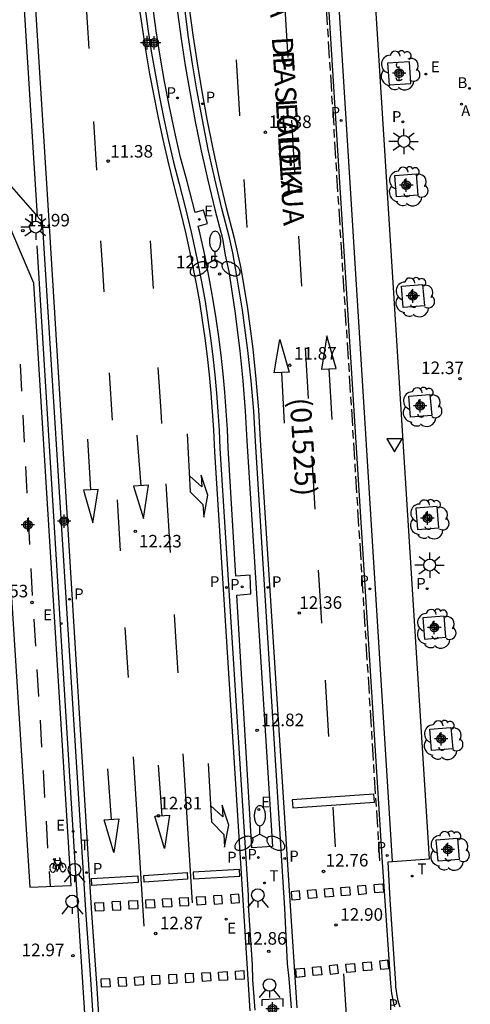
# Model space of a CAD drawing. Units: metres. Extents: x 583094 to 583446, y 4795540 to 4795791.
# Drawn here: x 583254 to 583281, y 4795632 to 4795691 of the extents above; entities that cross this region are included whole.
import ezdxf

# ---------------------------------------------------------------- set-up
doc = ezdxf.new("R2010")
doc.units = ezdxf.units.M
doc.header["$MEASUREMENT"] = 0
for name, color, linetype in [('020204', 9, 'Continuous'), ('020308', 9, 'Continuous'), ('060108', 9, 'Continuous'), ('060112', 1, 'Continuous'), ('060113', 4, 'Continuous'), ('060119', 9, 'Continuous'), ('060133', 9, 'Continuous'), ('080302', 9, 'Continuous'), ('080306', 9, 'Continuous'), ('080312', 8, 'Continuous'), ('090212', 9, 'Continuous'), ('100101', 9, 'Continuous'), ('100116', 71, 'Continuous'), ('100202', 3, 'Continuous'), ('200202', 4, 'Continuous'), ('200205', 4, 'Continuous'), ('200302', 4, 'Continuous'), ('200305', 4, 'Continuous'), ('210203', 4, 'Continuous'), ('210205', 4, 'Continuous'), ('210303', 4, 'Continuous'), ('210305', 4, 'Continuous'), ('220205', 1, 'Continuous'), ('220207', 9, 'Continuous'), ('220305', 1, 'Continuous'), ('220307', 9, 'Continuous'), ('250205', 9, 'Continuous'), ('250206', 9, 'Continuous'), ('260101', 9, 'Continuous'), ('260203', 9, 'Continuous'), ('260204', 9, 'Continuous'), ('260205', 9, 'Continuous'), ('260303', 9, 'Continuous'), ('Centroides', 1, 'Continuous')]:
    doc.layers.add(name, color=color, linetype=linetype)
doc.styles.add('ARIAL', font='arial.ttf', dxfattribs={"height": 1})
doc.styles.add('ARIALI', font='ariali.ttf', dxfattribs={"height": 1})
doc.styles.add('ROMANS', font='romans__.ttf', dxfattribs={"height": 1})

# ---------------------------------------------------------------- blocks, each defined once
blk = doc.blocks.new('Centroide')
for points in [[(0.402, 0), (-0.402, 0)], [(0, -0.402), (0, 0.402)]]:
    blk.add_lwpolyline(points)
for radius in [0.256, 0.159]:
    blk.add_circle((0, 0), radius)
blk = doc.blocks.new('ABAS')
blk.add_circle((0, 0), 0.055)
blk = doc.blocks.new('ARBOL')
blk.add_circle((0, 0), 0.0587)
for centre, radius, start, end in [((0.097, 0.97), 0.21, 23.15651, 160.46651), ((-0.564, 0.381), 0.532, 92.28, 254.58), ((-0.28, 0.855), 0.3, 359.28777, 173.60777), ((0.438, 0.881), 0.24, 301.57804, 139.32804), ((0.656, 0.288), 0.443, 319.85562, 114.76562), ((-0.091, 0.321), 0.12, 119.14, 310.56), ((0.819, -0.249), 0.383, 235.52754, 62.02753), ((-0.556, -0.339), 0.555, 142.64, 266.54), ((-0.039, -0.384), 0.21, 189.64, 323.88), ((-0.301, -0.676), 0.45, 213.78, 295.32), ((0.299, -0.624), 0.532, 224.67, 0.24)]:
    blk.add_arc(centre, radius, start, end)
blk = doc.blocks.new('FAROLM')
for q in [(0, 0.5), (0.433, -0.25), (-0.433, -0.25)]:
    blk.add_line((0, 0), q)
for points in [[(0, 0.5, 0.159986), (0.117, 0.538, 0.106322), (0.238, 0.675, 0.071006), (0.309, 0.858, 0.057309), (0.337, 1.099, 0.057309), (0.309, 1.339, 0.071006), (0.238, 1.522, 0.106322), (0.117, 1.659, 0.159986), (0, 1.697, 0.159986), (-0.117, 1.659, 0.106322), (-0.238, 1.522, 0.071006), (-0.309, 1.339, 0.057309), (-0.337, 1.099, 0.057309), (-0.309, 0.858, 0.071006), (-0.238, 0.675, 0.106322), (-0.117, 0.538, 0.159986)], [(-0.433, -0.25, 0.159986), (-0.525, -0.168, 0.106322), (-0.704, -0.131, 0.071006), (-0.898, -0.161, 0.057309), (-1.12, -0.258, 0.057309), (-1.315, -0.402, 0.071006), (-1.437, -0.555, 0.106322), (-1.495, -0.728, 0.159986), (-1.47, -0.849, 0.159986), (-1.378, -0.931, 0.106322), (-1.199, -0.967, 0.071006), (-1.005, -0.937, 0.057309), (-0.783, -0.841, 0.057309), (-0.588, -0.697, 0.071006), (-0.466, -0.544, 0.106322), (-0.408, -0.371, 0.159986)], [(0.433, -0.25, 0.159986), (0.408, -0.371, 0.106322), (0.466, -0.544, 0.071006), (0.588, -0.697, 0.057309), (0.783, -0.841, 0.057309), (1.005, -0.937, 0.071006), (1.199, -0.967, 0.106322), (1.378, -0.931, 0.159986), (1.47, -0.849, 0.159986), (1.495, -0.728, 0.106322), (1.437, -0.555, 0.071006), (1.315, -0.402, 0.057309), (1.12, -0.258, 0.057309), (0.898, -0.161, 0.071006), (0.704, -0.131, 0.106322), (0.525, -0.168, 0.159986)]]:
    blk.add_lwpolyline(points, format="xyb", close=True)
blk = doc.blocks.new('FAROLA')
for p, q in [((0, 0.355), (0, 0.755)), ((-0.355, 0), (-0.895, 0)), ((-0.63, 0.51), (-0.255, 0.245)), ((0.605, 0.49), (0.276, 0.223)), ((0.355, 0), (0.855, 0)), ((-0.65, -0.52), (-0.255, -0.24)), ((0, -0.355), (0, -0.755)), ((0.585, -0.52), (0.256, -0.246))]:
    blk.add_line(p, q)
blk.add_circle((0, 0), 0.355)
blk = doc.blocks.new('REGALU')
blk.add_circle((0, 0), 0.055)
blk = doc.blocks.new('REGTRA')
blk.add_circle((0, 0), 0.055)
blk = doc.blocks.new('COTAPU')
blk.add_circle((0, 0), 0.075)
blk = doc.blocks.new('BOCAR')
blk.add_circle((0, 0), 0.055)
blk = doc.blocks.new('BICI')
at = {"color": 9, "linetype": 'Continuous', "flags": 128}
for points in [[(-0.25, 0.103), (-0.281, 0.109), (-0.309, 0.108), (-0.335, 0.101), (-0.367, 0.084), (-0.382, 0.072), (-0.396, 0.059), (-0.416, 0.034), (-0.427, 0.017), (-0.44, -0.009), (-0.451, -0.037), (-0.457, -0.058), (-0.462, -0.082), (-0.467, -0.121)], [(-0.165, 0.27), (-0.282, -0.123)], [(-0.113, -0.111), (-0.117, -0.082), (-0.126, -0.043), (-0.141, -0.003), (-0.153, 0.018), (-0.165, 0.038), (-0.187, 0.064), (-0.195, 0.071)], [(-0.123, 0.201), (-0.174, 0.353)], [(0.029, 0.05), (0.001, 0.05)], [(0.07, -0.04), (0.191, 0.198)], [(0.219, 0.073), (0.204, 0.059), (0.191, 0.044), (0.176, 0.022), (0.164, 0.001), (0.155, -0.022), (0.148, -0.04), (0.142, -0.062), (0.137, -0.088), (0.134, -0.107), (0.133, -0.139), (0.133, -0.164), (0.135, -0.188), (0.141, -0.22), (0.146, -0.242), (0.156, -0.269)], [(0.255, 0.097), (0.276, 0.105), (0.302, 0.109), (0.329, 0.108), (0.361, 0.099), (0.384, 0.087), (0.405, 0.071), (0.424, 0.052), (0.439, 0.032), (0.455, 0.004), (0.467, -0.022), (0.478, -0.057), (0.484, -0.088), (0.488, -0.128), (0.488, -0.165), (0.485, -0.193), (0.483, -0.21)], [(-0.467, -0.164), (-0.462, -0.205), (-0.457, -0.229), (-0.446, -0.264), (-0.433, -0.294), (-0.416, -0.322), (-0.401, -0.343), (-0.381, -0.362), (-0.368, -0.372), (-0.343, -0.386), (-0.309, -0.396)], [(-0.289, -0.144), (-0.066, -0.144)], [(-0.274, -0.397), (-0.244, -0.39), (-0.218, -0.377), (-0.197, -0.361), (-0.177, -0.341), (-0.161, -0.32), (-0.146, -0.294), (-0.134, -0.269), (-0.124, -0.24), (-0.118, -0.212), (-0.113, -0.184), (-0.112, -0.171)], [(-0.091, -0.171), (-0.088, -0.187), (-0.085, -0.2), (-0.08, -0.214), (-0.075, -0.226), (-0.068, -0.238), (-0.059, -0.25), (-0.049, -0.26), (-0.033, -0.271), (-0.017, -0.276), (-0.004, -0.277), (0.008, -0.275), (0.018, -0.271)], [(0.047, -0.04), (0.033, -0.026), (0.021, -0.018), (0.007, -0.013), (-0.012, -0.012), (-0.035, -0.02), (-0.05, -0.031), (-0.06, -0.042), (-0.073, -0.061), (-0.081, -0.081), (-0.086, -0.097), (-0.09, -0.114)], [(-0.051, -0.344), (-0.025, -0.344)], [(0.044, -0.251), (0.055, -0.236), (0.064, -0.218), (0.071, -0.202), (0.076, -0.181), (0.079, -0.161), (0.08, -0.138), (0.079, -0.12), (0.075, -0.097), (0.07, -0.081), (0.063, -0.065)], [(0.175, -0.309), (0.192, -0.334), (0.206, -0.35), (0.226, -0.368), (0.248, -0.382), (0.276, -0.393), (0.297, -0.397), (0.32, -0.398), (0.348, -0.392), (0.369, -0.384), (0.392, -0.37), (0.416, -0.349), (0.43, -0.332), (0.444, -0.313), (0.454, -0.295), (0.465, -0.27), (0.472, -0.252)]]:
    blk.add_lwpolyline(points, dxfattribs=at)
at = {"color": 9, "linetype": 'Continuous'}
for points in [[(-0.236, 0.385), (-0.243, 0.371), (-0.224, 0.366)], [(-0.22, 0.365), (-0.087, 0.365), (-0.091, 0.384), (-0.104, 0.391), (-0.226, 0.391), (-0.236, 0.385)], [(-0.128, 0.302), (0.171, 0.302)], [(-0.049, -0.018), (-0.123, 0.201)], [(0.015, -0.014), (0.029, 0.05)], [(0.029, 0.05), (0.063, 0.051)], [(0.171, 0.302), (0.165, 0.361), (0.177, 0.381), (0.182, 0.407), (0.167, 0.423), (0.149, 0.428), (0.122, 0.428)], [(0.171, 0.302), (0.311, -0.144)], [(-0.051, -0.344), (-0.076, -0.344)], [(-0.033, -0.274), (-0.051, -0.344)]]:
    blk.add_lwpolyline(points, dxfattribs=at)
blk = doc.blocks.new('SETRA')
at = {"linetype": 'Continuous'}
blk.add_lwpolyline([(0.451, 0.26), (-0.45, 0.26), (-0.001, -0.52)], close=True, dxfattribs=at)
blk = doc.blocks.new('SEMAFO')
for p, q in [((-0.24, -0.29), (-0.625, -0.75)), ((0.005, -0.375), (0.005, -0.74)), ((0.24, -0.29), (0.625, -0.75))]:
    blk.add_line(p, q)
blk.add_circle((0, 0), 0.375)
blk = doc.blocks.new('PLUVI2')
blk.add_circle((0, 0), 0.055)
blk = doc.blocks.new('REGELE')
blk.add_circle((0, 0), 0.055)
blk = doc.blocks.new('PLUVI3')
blk.add_circle((0, 0), 0.055)

msp = doc.modelspace()

# ---------------------------------------------------------------- linework, layer by layer
at = {"layer": '060108', "flags": 128}
for points in [[(583276.73, 4795640.729), (583278.93, 4795640.883), (583275.932, 4795688.529), (583272.353, 4795745.279), (583272.167, 4795748.242), (583269.949, 4795748.124)], [(583254.198, 4795700.459), (583251.927, 4795697.177), (583252.861, 4795682.269), (583255.521, 4795679.246)], [(583261.941, 4795691.731), (583262.145, 4795690.279), (583262.35, 4795688.967), (583262.574, 4795687.659), (583262.818, 4795686.353), (583263.082, 4795685.052), (583263.365, 4795683.755), (583263.667, 4795682.462), (583263.988, 4795681.173), (583264.377, 4795679.7), (583264.734, 4795678.218), (583265.057, 4795676.729), (583265.348, 4795675.233), (583265.538, 4795674.146), (583265.711, 4795673.057), (583265.866, 4795671.964), (583266.004, 4795670.87), (583266.124, 4795669.774), (583266.227, 4795668.675), (583266.312, 4795667.576), (583266.38, 4795666.475), (583266.43, 4795665.373), (583268.109, 4795638.714), (583268.135, 4795637.826), (583268.345, 4795634.557), (583268.367, 4795633.658), (583268.516, 4795631.85)], [(583270.705, 4795631.992), (583270.56, 4795633.738), (583270.469, 4795634.612), (583270.306, 4795637.946), (583270.241, 4795638.864), (583268.549, 4795665.79), (583268.442, 4795667.607), (583268.292, 4795669.422), (583268.101, 4795671.233), (583267.781, 4795673.637), (583267.386, 4795676.03), (583267.189, 4795677.05), (583266.989, 4795677.959), (583266.54, 4795679.709), (583266.122, 4795681.466), (583265.735, 4795683.23), (583265.379, 4795685.001), (583265.054, 4795686.777), (583264.795, 4795688.345), (583264.559, 4795689.916), (583264.348, 4795691.49)], [(583255.521, 4795679.246), (583255.821, 4795678.905), (583258.385, 4795638.138), (583258.45, 4795637.239), (583258.677, 4795633.979), (583258.739, 4795633.081), (583260.128, 4795611.084)], [(583277.183, 4795632.02), (583277.124, 4795632.218), (583277.072, 4795632.417), (583277.026, 4795632.617), (583276.988, 4795632.82), (583276.956, 4795633.023), (583276.932, 4795633.227), (583276.914, 4795633.433), (583276.801, 4795635.204), (583276.591, 4795638.455), (583276.469, 4795640.71), (583276.73, 4795640.729)]]:
    msp.add_lwpolyline(points, dxfattribs=at)
at = {"layer": '060112', "flags": 128}
msp.add_lwpolyline([(583252.359, 4795682.169), (583249.885, 4795681.975), (583252.801, 4795675.017), (583255.086, 4795639.197), (583257.557, 4795639.29), (583255.33, 4795675.246), (583252.359, 4795682.169)], dxfattribs=at)
at = {"layer": '060113', "flags": 128}
for points in [[(583249.214, 4795790.161), (583250.421, 4795771.194), (583250.753, 4795765.872), (583250.771, 4795765.504), (583254.848, 4795700.796), (583256.21, 4795678.971), (583258.748, 4795637.941), (583259.083, 4795633.161), (583260.453, 4795611.053)], [(583266.82, 4795790.16), (583266.821, 4795790.151), (583267.787, 4795773.674), (583272.974, 4795690.78), (583276.105, 4795640.687), (583276.603, 4795633.447), (583276.618, 4795633.248), (583276.64, 4795633.05), (583276.668, 4795632.853), (583276.702, 4795632.657), (583276.742, 4795632.462), (583276.788, 4795632.268), (583276.84, 4795632.076)], [(583276.73, 4795640.729), (583273.602, 4795690.779), (583269.949, 4795748.124)], [(583261.024, 4795746.45), (583264.104, 4795696.603), (583264.269, 4795694.657), (583264.431, 4795693.081), (583264.617, 4795691.508), (583264.827, 4795689.938), (583265.062, 4795688.372), (583265.321, 4795686.809), (583265.645, 4795685.038), (583266, 4795683.272), (583266.386, 4795681.513), (583266.803, 4795679.761), (583267.251, 4795678.015), (583267.44, 4795677.207), (583267.67, 4795676.137), (583268.065, 4795673.74), (583268.387, 4795671.327), (583268.579, 4795669.509), (583268.729, 4795667.687), (583268.836, 4795665.866), (583270.558, 4795638.994), (583271.023, 4795631.989)], [(583254.198, 4795700.459), (583255.521, 4795679.246)], [(583268.237, 4795631.809), (583266.116, 4795665.177), (583266.058, 4795666.493), (583265.991, 4795667.589), (583265.906, 4795668.684), (583265.803, 4795669.778), (583265.684, 4795670.869), (583265.546, 4795671.959), (583265.392, 4795673.046), (583265.22, 4795674.131), (583265.031, 4795675.213), (583264.741, 4795676.703), (583264.419, 4795678.185), (583264.064, 4795679.661), (583263.676, 4795681.131), (583263.348, 4795682.52), (583263.044, 4795683.818), (583262.761, 4795685.119), (583262.496, 4795686.425), (583262.251, 4795687.735), (583262.026, 4795689.048), (583261.82, 4795690.364), (583261.616, 4795691.821)]]:
    msp.add_lwpolyline(points, dxfattribs=at)
at = {"layer": '060119', "flags": 128}
msp.add_lwpolyline([(583259.694, 4795611.072), (583257.878, 4795639.354), (583255.515, 4795677.482)], dxfattribs=at)
at = {"layer": '060133', "flags": 128}
msp.add_lwpolyline([(583275.62, 4795644.74), (583270.73, 4795644.4), (583270.77, 4795643.93), (583275.65, 4795644.27)], close=True, dxfattribs=at)
at = {"layer": '100101', "flags": 128}
for points in [[(583277.732, 4795688.463), (583276.433, 4795688.38), (583276.516, 4795687.081), (583277.815, 4795687.164), (583277.732, 4795688.463)], [(583278.129, 4795681.775), (583278.23, 4795680.506), (583276.961, 4795680.405), (583276.86, 4795681.674), (583278.129, 4795681.775)], [(583278.524, 4795675.159), (583278.625, 4795673.89), (583277.356, 4795673.789), (583277.255, 4795675.058), (583278.524, 4795675.159)], [(583278.961, 4795668.607), (583279.062, 4795667.339), (583277.793, 4795667.238), (583277.692, 4795668.506), (583278.961, 4795668.607)], [(583279.394, 4795661.907), (583278.125, 4795661.806), (583278.226, 4795660.537), (583279.495, 4795660.638), (583279.394, 4795661.907)], [(583279.803, 4795655.375), (583278.534, 4795655.274), (583278.635, 4795654.005), (583279.904, 4795654.106), (583279.803, 4795655.375)], [(583280.214, 4795648.728), (583280.315, 4795647.459), (583279.046, 4795647.358), (583278.945, 4795648.627), (583280.214, 4795648.728)], [(583280.609, 4795642.118), (583280.71, 4795640.849), (583279.441, 4795640.748), (583279.34, 4795642.017), (583280.609, 4795642.118)]]:
    msp.add_lwpolyline(points, dxfattribs=at)
at = {"layer": '100116', "flags": 128}
for points in [[(583263.894, 4795691.417), (583264.113, 4795689.83), (583264.357, 4795688.247), (583264.624, 4795686.667), (583264.954, 4795684.901), (583265.314, 4795683.141), (583265.705, 4795681.388), (583266.126, 4795679.641), (583266.577, 4795677.902), (583266.739, 4795676.912), (583266.968, 4795675.944), (583267.322, 4795673.575), (583267.612, 4795671.199), (583267.787, 4795669.41), (583267.926, 4795667.619), (583268.028, 4795665.825), (583269.566, 4795641.616), (583268.338, 4795641.538), (583267.445, 4795656.618), (583268.275, 4795656.704), (583268.234, 4795657.809), (583267.369, 4795657.748), (583266.922, 4795665.408), (583266.872, 4795666.514), (583266.804, 4795667.623), (583266.718, 4795668.73), (583266.614, 4795669.836), (583266.493, 4795670.941), (583266.354, 4795672.043), (583266.198, 4795673.143), (583266.024, 4795674.24), (583265.833, 4795675.336), (583265.54, 4795676.842), (583265.214, 4795678.342), (583265.139, 4795678.654), (583265.678, 4795678.799), (583265.444, 4795679.596), (583264.945, 4795679.46), (583264.465, 4795681.313), (583264.068, 4795682.75), (583263.73, 4795684.253), (583263.417, 4795685.761), (583263.13, 4795687.274), (583262.867, 4795688.792), (583262.629, 4795690.314), (583262.424, 4795691.779)], [(583270.195, 4795632.517), (583268.928, 4795632.468), (583268.933, 4795632.115)], [(583270.201, 4795632.07), (583270.195, 4795632.517)]]:
    msp.add_lwpolyline(points, dxfattribs=at)
at = {"layer": '260101', "flags": 128}
for points in [[(583258.62, 4795689.26), (583258.52, 4795690.81), (583258.4, 4795692.72)], [(583270.3, 4795691.64), (583270.47, 4795688.71)], [(583272.85, 4795690.67), (583272.79, 4795691.67)], [(583272.9, 4795689.92), (583272.87, 4795690.42)], [(583272.97, 4795688.68), (583272.91, 4795689.67)], [(583267.61, 4795685.24), (583267.61, 4795685.3), (583267.41, 4795688.57)], [(583273.02, 4795687.93), (583272.99, 4795688.43)], [(583273.1, 4795686.68), (583273.04, 4795687.68)], [(583273.15, 4795685.93), (583273.11, 4795686.43)], [(583273.16, 4795685.68), (583273.21, 4795684.91), (583273.22, 4795684.68)], [(583258.89, 4795684.9), (583259.07, 4795681.99)], [(583270.69, 4795684.97), (583270.88, 4795681.87)], [(583273.27, 4795683.94), (583273.24, 4795684.43)], [(583273.35, 4795682.69), (583273.29, 4795683.69)], [(583273.4, 4795681.94), (583273.36, 4795682.44)], [(583273.47, 4795680.69), (583273.41, 4795681.69)], [(583267.86, 4795681.44), (583268.04, 4795678.56)], [(583273.52, 4795679.94), (583273.49, 4795680.44)], [(583273.6, 4795678.7), (583273.54, 4795679.69)], [(583271.11, 4795678.05), (583271.29, 4795675.07)], [(583273.65, 4795677.95), (583273.61, 4795678.45)], [(583259.52, 4795674.72), (583259.44, 4795676.06), (583259.33, 4795677.77)], [(583262.26, 4795677.77), (583262.44, 4795674.92)], [(583273.72, 4795676.7), (583273.66, 4795677.7)], [(583273.77, 4795675.95), (583273.74, 4795676.45)], [(583273.85, 4795674.7), (583273.79, 4795675.7)], [(583273.9, 4795673.96), (583273.86, 4795674.45)], [(583273.97, 4795672.71), (583273.91, 4795673.71)], [(583274.02, 4795671.96), (583273.99, 4795672.46)], [(583274.1, 4795670.71), (583274.04, 4795671.71)], [(583271.51, 4795671.39), (583271.69, 4795668.37)], [(583254.505, 4795670.411), (583254.591, 4795668.804)], [(583274.15, 4795669.96), (583274.11, 4795670.46)], [(583259.82, 4795669.9), (583260, 4795667.06)], [(583262.97, 4795666.87), (583262.92, 4795667.6), (583262.75, 4795670.21)], [(583270.11, 4795669.92), (583270.27, 4795666.89)], [(583272.93, 4795670.14), (583273.11, 4795667.11)], [(583274.22, 4795668.72), (583274.16, 4795669.71)], [(583274.27, 4795667.97), (583274.24, 4795668.47)], [(583274.35, 4795666.72), (583274.29, 4795667.72)], [(583254.665, 4795667.361), (583254.752, 4795665.753)], [(583264.47, 4795666.26), (583264.66, 4795662.79), (583265.41, 4795662.03), (583265.46, 4795661.27), (583265.71, 4795662.59), (583265.31, 4795663.78), (583265.35, 4795663.08), (583264.61, 4795663.75)], [(583274.4, 4795665.97), (583274.36, 4795666.47)], [(583258.72, 4795662.9), (583258.54, 4795665.93)], [(583261.72, 4795663.15), (583261.48, 4795666.17)], [(583274.47, 4795664.72), (583274.41, 4795665.72)], [(583271.91, 4795664.78), (583272.09, 4795661.75)], [(583274.52, 4795663.97), (583274.49, 4795664.47)], [(583254.825, 4795664.31), (583254.912, 4795662.703)], [(583263.19, 4795663.27), (583263.45, 4795659.16)], [(583274.6, 4795662.73), (583274.54, 4795663.73)], [(583260.29, 4795662.31), (583260.48, 4795659.27)], [(583274.65, 4795661.98), (583274.61, 4795662.48)], [(583274.72, 4795660.73), (583274.66, 4795661.73)], [(583254.985, 4795661.26), (583255.072, 4795659.652)], [(583274.77, 4795659.98), (583274.74, 4795660.48)], [(583274.85, 4795658.74), (583274.79, 4795659.73)], [(583255.145, 4795658.209), (583255.232, 4795656.602)], [(583272.5, 4795654.96), (583272.35, 4795657.53), (583272.31, 4795658.12)], [(583274.9, 4795657.99), (583274.86, 4795658.49)], [(583274.97, 4795656.74), (583274.96, 4795656.96), (583274.91, 4795657.74)], [(583275.02, 4795655.99), (583274.99, 4795656.49)], [(583275.1, 4795654.74), (583275.04, 4795655.74)], [(583255.328, 4795655.195), (583255.415, 4795653.587)], [(583263.69, 4795655.46), (583263.79, 4795653.81), (583263.91, 4795651.98)], [(583260.76, 4795654.69), (583260.95, 4795651.71)], [(583275.15, 4795653.99), (583275.11, 4795654.49)], [(583275.22, 4795652.75), (583275.16, 4795653.74)], [(583255.512, 4795652.18), (583255.598, 4795650.573)], [(583275.27, 4795652), (583275.24, 4795652.5)], [(583272.71, 4795651.54), (583272.91, 4795648.19)], [(583275.35, 4795650.75), (583275.29, 4795651.75)], [(583275.39, 4795650), (583275.36, 4795650.5)], [(583275.47, 4795648.75), (583275.41, 4795649.75)], [(583255.695, 4795649.166), (583255.782, 4795647.558)], [(583275.52, 4795648.01), (583275.49, 4795648.51)], [(583275.6, 4795646.76), (583275.53, 4795647.76)], [(583261.25, 4795646.97), (583261.89, 4795636.86)], [(583264.21, 4795647.15), (583264.77, 4795638.25)], [(583259.96, 4795643.23), (583259.74, 4795646.26)], [(583262.98, 4795643.46), (583262.76, 4795646.48)], [(583265.72, 4795646.57), (583265.92, 4795643.1), (583266.67, 4795642.34), (583266.71, 4795641.58), (583266.96, 4795642.9), (583266.56, 4795644.09), (583266.6, 4795643.39), (583265.87, 4795644.06)], [(583275.64, 4795646.01), (583275.61, 4795646.51)], [(583255.878, 4795646.151), (583255.965, 4795644.543)], [(583275.72, 4795644.76), (583275.66, 4795645.76)], [(583275.77, 4795644.01), (583275.74, 4795644.51)], [(583273.17, 4795643.97), (583273.31, 4795641.6)], [(583275.85, 4795642.77), (583275.78, 4795643.76)], [(583256.061, 4795643.136), (583256.148, 4795641.529)], [(583275.89, 4795642.02), (583275.86, 4795642.52)], [(583275.97, 4795640.77), (583275.91, 4795641.77)], [(583256.245, 4795640.122), (583256.292, 4795639.242)], [(583273.8, 4795634.02), (583274.12, 4795629.08)]]:
    msp.add_lwpolyline(points, dxfattribs=at)
for points in [[(583272.81, 4795672.1), (583272.48, 4795670.11), (583273.37, 4795670.16)], [(583270, 4795671.88), (583270.55, 4795669.94), (583269.66, 4795669.89)], [(583259.17, 4795662.93), (583258.28, 4795662.88), (583258.84, 4795660.94)], [(583262.16, 4795663.18), (583261.28, 4795663.12), (583261.87, 4795661.19)], [(583263.42, 4795643.49), (583263.12, 4795641.5), (583262.54, 4795643.43)], [(583260.4, 4795643.27), (583260.1, 4795641.27), (583259.52, 4795643.21)], [(583261.52, 4795639.87), (583261.55, 4795639.47), (583258.79, 4795639.3), (583258.77, 4795639.7)], [(583264.48, 4795640.06), (583264.5, 4795639.66), (583261.91, 4795639.49), (583261.88, 4795639.89)], [(583267.59, 4795640.25), (583264.84, 4795640.08), (583264.86, 4795639.68), (583267.61, 4795639.85)], [(583274.15, 4795639.22), (583274.19, 4795638.72), (583273.69, 4795638.68), (583273.65, 4795639.18)], [(583275.14, 4795639.3), (583274.64, 4795639.26), (583274.69, 4795638.76), (583275.18, 4795638.81)], [(583276.14, 4795639.39), (583276.18, 4795638.89), (583275.68, 4795638.85), (583275.64, 4795639.35)], [(583264.53, 4795638.58), (583264.56, 4795638.08), (583264.05, 4795638.05), (583264.02, 4795638.55)], [(583265.54, 4795638.64), (583265.57, 4795638.15), (583265.06, 4795638.12), (583265.03, 4795638.61)], [(583266.55, 4795638.7), (583266.05, 4795638.67), (583266.08, 4795638.18), (583266.58, 4795638.21)], [(583267.56, 4795638.77), (583267.06, 4795638.74), (583267.09, 4795638.24), (583267.59, 4795638.27)], [(583271.17, 4795638.97), (583270.67, 4795638.92), (583270.71, 4795638.43), (583271.21, 4795638.47)], [(583272.16, 4795639.05), (583272.2, 4795638.55), (583271.71, 4795638.51), (583271.66, 4795639.01)], [(583273.15, 4795639.14), (583273.2, 4795638.64), (583272.7, 4795638.59), (583272.66, 4795639.09)], [(583259.48, 4795638.28), (583259.51, 4795637.78), (583259, 4795637.75), (583258.97, 4795638.25)], [(583260.49, 4795638.34), (583259.98, 4795638.31), (583260.01, 4795637.81), (583260.52, 4795637.84)], [(583261.5, 4795638.4), (583261.53, 4795637.9), (583261.02, 4795637.87), (583260.99, 4795638.37)], [(583262.51, 4795638.46), (583262.54, 4795637.96), (583262.03, 4795637.93), (583262, 4795638.43)], [(583263.52, 4795638.52), (583263.55, 4795638.02), (583263.04, 4795637.99), (583263.01, 4795638.49)], [(583273.45, 4795634.55), (583272.95, 4795634.5), (583273, 4795634), (583273.5, 4795634.05)], [(583274.45, 4795634.64), (583274.5, 4795634.14), (583274, 4795634.1), (583273.95, 4795634.6)], [(583275.45, 4795634.74), (583275.5, 4795634.24), (583275, 4795634.19), (583274.95, 4795634.69)], [(583276.45, 4795634.83), (583275.95, 4795634.78), (583276, 4795634.29), (583276.5, 4795634.33)], [(583262.85, 4795633.92), (583262.34, 4795633.89), (583262.37, 4795633.39), (583262.87, 4795633.42)], [(583263.85, 4795633.98), (583263.35, 4795633.95), (583263.38, 4795633.45), (583263.88, 4795633.48)], [(583264.85, 4795634.04), (583264.35, 4795634.01), (583264.38, 4795633.51), (583264.88, 4795633.54)], [(583265.85, 4795634.1), (583265.88, 4795633.6), (583265.38, 4795633.57), (583265.35, 4795634.07)], [(583266.85, 4795634.15), (583266.88, 4795633.65), (583266.38, 4795633.62), (583266.35, 4795634.12)], [(583267.85, 4795634.21), (583267.88, 4795633.71), (583267.38, 4795633.68), (583267.35, 4795634.18)], [(583271.45, 4795634.36), (583271.5, 4795633.86), (583271, 4795633.81), (583270.95, 4795634.31)], [(583272.45, 4795634.45), (583272.5, 4795633.96), (583272, 4795633.91), (583271.95, 4795634.41)], [(583259.84, 4795633.75), (583259.87, 4795633.25), (583259.37, 4795633.22), (583259.34, 4795633.72)], [(583260.84, 4795633.8), (583260.34, 4795633.78), (583260.37, 4795633.28), (583260.87, 4795633.31)], [(583261.84, 4795633.86), (583261.87, 4795633.36), (583261.37, 4795633.33), (583261.34, 4795633.83)]]:
    msp.add_lwpolyline(points, close=True, dxfattribs=at)

# ---------------------------------------------------------------- block references
at = {"layer": '020204', "rotation": 359.9987685839998}
for p in [(583269.137, 4795684.255, 11.38), (583259.756, 4795682.531, 11.378), (583254.67, 4795678.383, 11.991), (583266.409, 4795675.791, 12.145), (583270.591, 4795670.346, 11.874), (583280.752, 4795669.543, 12.368), (583261.378, 4795660.428, 12.225), (583255.213, 4795656.183, 12.533), (583271.163, 4795655.553, 12.361), (583268.646, 4795648.552, 12.815), (583262.756, 4795643.453, 12.806), (583272.609, 4795640.131, 12.759), (583273.357, 4795636.937, 12.899), (583262.593, 4795636.426, 12.869), (583257.655, 4795635.106, 12.968), (583269.341, 4795635.364, 12.855)]:
    msp.add_blockref('COTAPU', p, dxfattribs=at)
at = {"layer": '090212', "rotation": 3.042926521362041}
msp.add_blockref('BICI', (583256.735, 4795640.494), dxfattribs=at)
at = {"layer": '100202', "rotation": 359.9987685839998}
for p in [(583277.162, 4795687.935), (583277.641, 4795681.013), (583278.036, 4795674.397), (583278.473, 4795667.846), (583278.906, 4795661.145), (583279.315, 4795654.613), (583279.726, 4795647.966), (583280.121, 4795641.356)]:
    msp.add_blockref('ARBOL', p, dxfattribs=at)
at = {"layer": '200202', "rotation": 359.9987685839998}
msp.add_blockref('BOCAR', (583281.312, 4795686.873, 12.018), dxfattribs=at)
at = {"layer": '200205', "rotation": 359.9987685839998}
msp.add_blockref('ABAS', (583280.847, 4795685.93, 12.035), dxfattribs=at)
at = {"layer": '210203', "rotation": 359.9987685839998}
for p in [(583263.898, 4795686.302, 11.923), (583277.347, 4795684.874, 11.957), (583267.755, 4795657.124, 12.476), (583278.796, 4795657.007, 12.582), (583268.72, 4795640.958, 12.827)]:
    msp.add_blockref('PLUVI2', p, dxfattribs=at)
at = {"layer": '210205', "rotation": 359.9987685839998}
for p in [(583265.383, 4795685.956, 11.65), (583273.66, 4795684.952, 11.675), (583266.814, 4795657.077, 12.275), (583269.288, 4795657.088, 12.367), (583275.375, 4795656.991, 12.348), (583257.453, 4795656.374, 12.331), (583267.843, 4795640.939, 12.647), (583270.305, 4795640.903, 12.75), (583276.402, 4795641.084, 12.699), (583258.462, 4795640.059, 12.717)]:
    msp.add_blockref('PLUVI3', p, dxfattribs=at)
at = {"layer": '220205', "rotation": 359.9987685839998}
msp.add_blockref('REGELE', (583278.713, 4795687.729, 11.919), dxfattribs=at)
at = {"layer": '220207', "rotation": 359.9987685839998}
for p in [(583265.199, 4795679.051, 11.97), (583256.954, 4795654.93, 12.526), (583268.744, 4795643.83, 12.9), (583257.665, 4795642.522, 12.82), (583266.8, 4795637.285, 13.036)]:
    msp.add_blockref('REGALU', p, dxfattribs=at)
at = {"layer": '250205'}
for p, rotation in [((583266.14, 4795676.65), 359.99), ((583268.812, 4795642.359), 359.9987685839998)]:
    msp.add_blockref('FAROLM', p, dxfattribs=dict(at, rotation=rotation))
at = {"layer": '250206', "rotation": 359.9987685839998}
for p in [(583277.409, 4795683.708), (583255.434, 4795678.594), (583278.945, 4795658.416)]:
    msp.add_blockref('FAROLA', p, dxfattribs=at)
at = {"layer": '260203', "rotation": 359.9987685839998}
for p in [(583257.791, 4795641.278, 12.849), (583277.907, 4795639.855, 12.907), (583269.082, 4795639.443, 12.883)]:
    msp.add_blockref('REGTRA', p, dxfattribs=at)
at = {"layer": '260204', "rotation": 359.9987685839998}
for p in [(583257.75, 4795640.236), (583257.613, 4795638.34), (583268.689, 4795638.721), (583269.386, 4795633.353)]:
    msp.add_blockref('SEMAFO', p, dxfattribs=at)
at = {"layer": '260205', "rotation": 359.9987685839998}
msp.add_blockref('SETRA', (583276.844, 4795665.697), dxfattribs=at)
at = {"layer": 'Centroides', "rotation": 359.9987685839998}
for p in [(583262.095, 4795689.6), (583262.497, 4795689.593), (583277.125, 4795687.779), (583277.546, 4795681.09), (583277.941, 4795674.482), (583278.378, 4795667.923), (583278.807, 4795661.224), (583254.965, 4795660.818), (583257.132, 4795661.044), (583279.219, 4795654.696), (583279.631, 4795648.047), (583280.027, 4795641.438), (583269.563, 4795631.928)]:
    msp.add_blockref('Centroide', p, dxfattribs=at)

# ---------------------------------------------------------------- texts
at = {"layer": '020308', "style": 'ARIAL'}
for s, p in [('11.38', (583269.345, 4795684.506)), ('11.38', (583259.88, 4795682.74)), ('11.99', (583254.92, 4795678.633)), ('12.15', (583263.805, 4795676.138)), ('11.87', (583270.84, 4795670.681)), ('12.37', (583278.43, 4795669.818)), ('12.23', (583261.595, 4795659.469)), ('12.53', (583252.434, 4795656.492)), ('12.36', (583271.162, 4795655.804)), ('12.82', (583268.896, 4795648.802)), ('12.81', (583262.813, 4795643.829)), ('12.76', (583272.733, 4795640.424)), ('12.87', (583262.843, 4795636.676)), ('12.90', (583273.607, 4795637.187)), ('12.86', (583267.848, 4795635.759)), ('12.97', (583254.594, 4795635.072))]:
    msp.add_text(s, height=0.75, rotation=359.99877, dxfattribs=at).set_placement(p)
at = {"layer": '080302', "style": 'ARIAL'}
msp.add_text('(01525)', height=1.25, rotation=273.58559, dxfattribs=at).set_placement((583270.591, 4795668.374))
at = {"layer": '080306', "style": 'ARIALI'}
msp.add_text('LOIOLAKO       ERRIBERA            PASEALEKUA', height=1.25, rotation=273.5856, dxfattribs=at).set_placement((583268.106, 4795712.509))
at = {"layer": '080312', "style": 'ARIALI'}
msp.add_text('PASEO    DE    LA        RIBERA   DE    LOIOLA', height=1.25, rotation=273.5856, dxfattribs=at).set_placement((583268.106, 4795712.509))
at = {"layer": '200302', "style": 'ROMANS'}
msp.add_text('B', height=0.65, rotation=359.99877, dxfattribs=at).set_placement((583280.606, 4795686.887))
at = {"layer": '200305', "style": 'ROMANS'}
msp.add_text('A', height=0.65, rotation=359.99877, dxfattribs=at).set_placement((583280.826, 4795685.214))
at = {"layer": '210303', "style": 'ROMANS'}
for p in [(583263.246, 4795686.292), (583276.694, 4795684.864), (583267.032, 4795656.938), (583278.144, 4795656.997), (583268.068, 4795640.825)]:
    msp.add_text('P', height=0.65, rotation=359.99877, dxfattribs=at).set_placement(p)
at = {"layer": '210305', "style": 'ROMANS'}
for p in [(583265.585, 4795686.024), (583273.037, 4795685.117), (583265.83, 4795657.101), (583269.533, 4795657.095), (583274.752, 4795657.155), (583257.734, 4795656.372), (583275.779, 4795641.249), (583266.86, 4795640.657), (583270.567, 4795640.724), (583258.851, 4795639.987), (583276.489, 4795631.859)]:
    msp.add_text('P', height=0.65, rotation=359.99877, dxfattribs=at).set_placement(p)
at = {"layer": '220305', "style": 'ROMANS'}
msp.add_text('E', height=0.65, rotation=359.99877, dxfattribs=at).set_placement((583279.019, 4795687.835))
at = {"layer": '220307', "style": 'ROMANS'}
for p in [(583265.495, 4795679.227), (583255.881, 4795655.122), (583268.891, 4795643.953), (583256.66, 4795642.565), (583266.867, 4795636.42)]:
    msp.add_text('E', height=0.65, rotation=359.99877, dxfattribs=at).set_placement(p)
at = {"layer": '260303', "style": 'ROMANS'}
for p in [(583258.097, 4795641.384), (583278.213, 4795639.961), (583269.388, 4795639.548)]:
    msp.add_text('T', height=0.65, rotation=359.99877, dxfattribs=at).set_placement(p)

doc.saveas('drawing.dxf')
